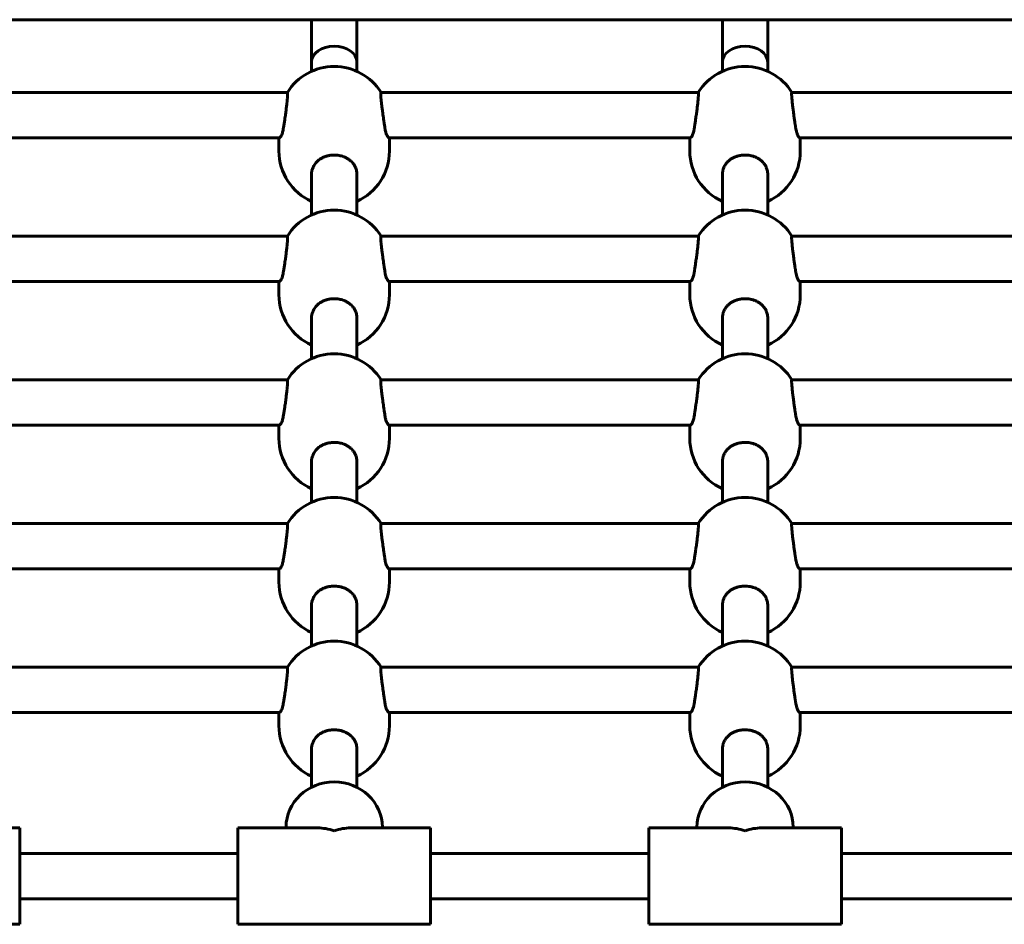
# Model space of a CAD drawing. Units: millimetres. Extents: x -9751 to -652, y -18029 to -5794.
# Drawn here: x -4732 to -4384, y -10914 to -10594 of the extents above; entities that cross this region are included whole.
import ezdxf

# ---------------------------------------------------------------- set-up
doc = ezdxf.new("R2010")
doc.units = ezdxf.units.MM
doc.linetypes.add('K5LT_BASIC', pattern=[0])
doc.layers.add('Системный слой', color=7, linetype='Continuous')

msp = doc.modelspace()

# ---------------------------------------------------------------- linework, layer by layer
at = {"layer": 'Системный слой', "linetype": 'K5LT_BASIC', "lineweight": 60}
for p, q in [((-4105.86, -10594.47), (-6005.86, -10594.47)), ((-4628.86, -10594.47), (-4628.86, -10609.47)), ((-4612.86, -10594.47), (-4612.86, -10609.47)), ((-4483.86, -10594.47), (-4483.86, -10609.47)), ((-4467.86, -10594.47), (-4467.86, -10609.47)), ((-4628.86, -10609.47), (-4628.86, -10612.69)), ((-4612.86, -10609.47), (-4612.86, -10612.69)), ((-4483.86, -10609.47), (-4483.86, -10612.69)), ((-4467.86, -10609.47), (-4467.86, -10612.69)), ((-4749.36, -10620.12), (-4637.36, -10620.12)), ((-4604.36, -10620.12), (-4492.36, -10620.12)), ((-4459.36, -10620.12), (-4347.36, -10620.12)), ((-4746.55, -10636.12), (-4640.17, -10636.12)), ((-4640.36, -10640.83), (-4640.36, -10636.12)), ((-4601.55, -10636.12), (-4495.17, -10636.12)), ((-4601.36, -10640.83), (-4601.36, -10636.12)), ((-4495.36, -10640.83), (-4495.36, -10636.12)), ((-4456.55, -10636.12), (-4350.17, -10636.12)), ((-4456.36, -10640.83), (-4456.36, -10636.12)), ((-4628.86, -10649.13), (-4628.86, -10663.4)), ((-4612.86, -10649.13), (-4612.86, -10663.4)), ((-4612.86, -10649.13), (-4612.86, -10649.13)), ((-4483.86, -10649.13), (-4483.86, -10663.4)), ((-4467.86, -10649.13), (-4467.86, -10649.13)), ((-4467.86, -10649.13), (-4467.86, -10663.4)), ((-4749.36, -10670.83), (-4637.36, -10670.83)), ((-4604.36, -10670.83), (-4492.36, -10670.83)), ((-4459.36, -10670.83), (-4347.36, -10670.83)), ((-4746.55, -10686.83), (-4640.17, -10686.83)), ((-4640.36, -10691.54), (-4640.36, -10686.83)), ((-4601.55, -10686.83), (-4495.17, -10686.83)), ((-4601.36, -10691.54), (-4601.36, -10686.83)), ((-4495.36, -10691.54), (-4495.36, -10686.83)), ((-4456.55, -10686.83), (-4350.17, -10686.83)), ((-4456.36, -10691.54), (-4456.36, -10686.83)), ((-4628.86, -10699.84), (-4628.86, -10714.11)), ((-4612.86, -10699.84), (-4612.86, -10714.11)), ((-4612.86, -10699.84), (-4612.86, -10699.84)), ((-4483.86, -10699.84), (-4483.86, -10714.11)), ((-4467.86, -10699.84), (-4467.86, -10699.84)), ((-4467.86, -10699.84), (-4467.86, -10714.11)), ((-4749.36, -10721.54), (-4637.36, -10721.54)), ((-4604.36, -10721.54), (-4492.36, -10721.54)), ((-4459.36, -10721.54), (-4347.36, -10721.54)), ((-4746.55, -10737.54), (-4640.17, -10737.54)), ((-4640.36, -10742.24), (-4640.36, -10737.54)), ((-4601.55, -10737.54), (-4495.17, -10737.54)), ((-4601.36, -10742.24), (-4601.36, -10737.54)), ((-4495.36, -10742.24), (-4495.36, -10737.54)), ((-4456.55, -10737.54), (-4350.17, -10737.54)), ((-4456.36, -10742.24), (-4456.36, -10737.54)), ((-4628.86, -10750.55), (-4628.86, -10764.82)), ((-4612.86, -10750.55), (-4612.86, -10764.82)), ((-4612.86, -10750.55), (-4612.86, -10750.55)), ((-4483.86, -10750.55), (-4483.86, -10764.82)), ((-4467.86, -10750.55), (-4467.86, -10750.55)), ((-4467.86, -10750.55), (-4467.86, -10764.82)), ((-4749.36, -10772.25), (-4637.36, -10772.25)), ((-4604.36, -10772.25), (-4492.36, -10772.25)), ((-4459.36, -10772.25), (-4347.36, -10772.25)), ((-4746.55, -10788.25), (-4640.17, -10788.25)), ((-4640.36, -10792.95), (-4640.36, -10788.25)), ((-4601.55, -10788.25), (-4495.17, -10788.25)), ((-4601.36, -10792.95), (-4601.36, -10788.25)), ((-4495.36, -10792.95), (-4495.36, -10788.25)), ((-4456.55, -10788.25), (-4350.17, -10788.25)), ((-4456.36, -10792.95), (-4456.36, -10788.25)), ((-4628.86, -10801.26), (-4628.86, -10815.53)), ((-4612.86, -10801.26), (-4612.86, -10801.26)), ((-4612.86, -10801.26), (-4612.86, -10815.53)), ((-4483.86, -10801.26), (-4483.86, -10815.53)), ((-4467.86, -10801.26), (-4467.86, -10801.26)), ((-4467.86, -10801.26), (-4467.86, -10815.53)), ((-4749.36, -10822.96), (-4637.36, -10822.96)), ((-4604.36, -10822.96), (-4492.36, -10822.96)), ((-4459.36, -10822.96), (-4347.36, -10822.96)), ((-4746.55, -10838.96), (-4640.17, -10838.96)), ((-4640.36, -10843.66), (-4640.36, -10838.96)), ((-4601.55, -10838.96), (-4495.17, -10838.96)), ((-4601.36, -10843.66), (-4601.36, -10838.96)), ((-4495.36, -10843.66), (-4495.36, -10838.96)), ((-4456.55, -10838.96), (-4350.17, -10838.96)), ((-4456.36, -10843.66), (-4456.36, -10838.96)), ((-4628.86, -10851.97), (-4628.86, -10865.37)), ((-4612.86, -10851.97), (-4612.86, -10865.37)), ((-4612.86, -10851.97), (-4612.86, -10851.97)), ((-4483.86, -10851.97), (-4483.86, -10865.37)), ((-4467.86, -10851.97), (-4467.86, -10851.97)), ((-4467.86, -10851.97), (-4467.86, -10865.37)), ((-4731.86, -10879.72), (-4760.11, -10879.72)), ((-4731.86, -10913.72), (-4731.86, -10879.72)), ((-4626.61, -10879.72), (-4654.86, -10879.72)), ((-4654.86, -10913.72), (-4654.86, -10879.72)), ((-4637.86, -10879.72), (-4637.86, -10879.48)), ((-4586.86, -10879.72), (-4615.11, -10879.72)), ((-4603.86, -10879.72), (-4603.86, -10879.48)), ((-4586.86, -10913.72), (-4586.86, -10879.72)), ((-4481.61, -10879.72), (-4509.86, -10879.72)), ((-4509.86, -10913.72), (-4509.86, -10879.72)), ((-4492.86, -10879.72), (-4492.86, -10879.48)), ((-4441.86, -10879.72), (-4470.11, -10879.72)), ((-4458.86, -10879.72), (-4458.86, -10879.48)), ((-4441.86, -10913.72), (-4441.86, -10879.72)), ((-4654.86, -10888.72), (-4731.86, -10888.72)), ((-4509.86, -10888.72), (-4586.86, -10888.72)), ((-4364.86, -10888.72), (-4441.86, -10888.72)), ((-4654.86, -10904.72), (-4731.86, -10904.72)), ((-4509.86, -10904.72), (-4586.86, -10904.72)), ((-4364.86, -10904.72), (-4441.86, -10904.72)), ((-4731.86, -10913.72), (-4799.86, -10913.72)), ((-4586.86, -10913.72), (-4654.86, -10913.72)), ((-4441.86, -10913.72), (-4509.86, -10913.72))]:
    msp.add_line(p, q, dxfattribs=at)
for centre, start, end in [((-4620.86, -10630.47), 32.0672, 147.9328), ((-4475.86, -10630.47), 32.0672, 147.9328), ((-4620.86, -10640.83), 180, 245.7791), ((-4620.86, -10640.83), 294.2209, 0), ((-4475.86, -10640.83), 180, 245.7791), ((-4475.86, -10640.83), 294.2209, 0), ((-4620.86, -10681.18), 32.0672, 147.9328), ((-4475.86, -10681.18), 32.0672, 147.9328), ((-4620.86, -10691.54), 180, 245.7791), ((-4620.86, -10691.54), 294.2209, 0), ((-4475.86, -10691.54), 180, 245.7791), ((-4475.86, -10691.54), 294.2209, 0), ((-4620.86, -10731.89), 32.0672, 147.9328), ((-4475.86, -10731.89), 32.0672, 147.9328), ((-4620.86, -10742.24), 180, 245.7791), ((-4620.86, -10742.24), 294.2209, 0), ((-4475.86, -10742.24), 180, 245.7791), ((-4475.86, -10742.24), 294.2209, 0), ((-4620.86, -10782.6), 32.0672, 147.9328), ((-4475.86, -10782.6), 32.0672, 147.9328), ((-4620.86, -10792.95), 180, 245.7791), ((-4620.86, -10792.95), 294.2209, 0), ((-4475.86, -10792.95), 180, 245.7791), ((-4475.86, -10792.95), 294.2209, 0), ((-4620.86, -10833.31), 32.0672, 147.9328), ((-4475.86, -10833.31), 32.0672, 147.9328), ((-4620.86, -10843.66), 180, 245.7791), ((-4620.86, -10843.66), 294.2209, 0), ((-4475.86, -10843.66), 180, 245.7791), ((-4475.86, -10843.66), 294.2209, 0)]:
    msp.add_arc(centre, 19.5, start, end, dxfattribs=at)
for centre, major_axis, ratio, start_param, end_param in [((-4620.86, -10609.47), (-8, 0), 0.703352, 3.141593, 6.283185), ((-4475.86, -10609.47), (-8, 0), 0.703352, 3.141593, 6.283185), ((-4620.86, -10879.48), (-17, 0), 0.941125, 4.712389, 6.283185), ((-4620.86, -10879.48), (-17, 0), 0.941125, 3.141593, 4.712389), ((-4475.86, -10879.48), (-17, 0), 0.941125, 4.712389, 6.283185), ((-4475.86, -10879.48), (-17, 0), 0.941125, 3.141593, 4.712389), ((-4620.86, -10896.72), (-13.91, 13.91), 0.703352, 5.325361, 5.670213), ((-4620.86, -10896.72), (13.91, 13.91), 0.703352, 0.612972, 0.957824), ((-4475.86, -10896.72), (-13.91, 13.91), 0.703352, 5.325361, 5.670213), ((-4475.86, -10896.72), (13.91, 13.91), 0.703352, 0.612972, 0.957824)]:
    msp.add_ellipse(centre, major_axis=major_axis, ratio=ratio, start_param=start_param, end_param=end_param, dxfattribs=at)
for points, knots in [([(-4638.82, -10633.04), (-4638.76, -10632.71), (-4638.64, -10631.93), (-4638.44, -10630.66), (-4638.22, -10629.11), (-4638.02, -10627.73), (-4637.87, -10626.54), (-4637.76, -10625.69), (-4637.66, -10624.88), (-4637.58, -10624.16), (-4637.51, -10623.48), (-4637.44, -10622.85), (-4637.39, -10622.26), (-4637.35, -10621.73), (-4637.32, -10621.33), (-4637.3, -10620.97), (-4637.29, -10620.68), (-4637.29, -10620.42), (-4637.31, -10620.22), (-4637.34, -10620.13), (-4637.36, -10620.12), (-4637.36, -10620.12)], [0, 0, 0, 0, 1.591301, 3.424814, 5.140061, 7.44861, 8.527162, 9.603126, 10.672445, 11.735117, 12.587867, 13.64149, 14.660911, 15.636824, 16.66455, 17.276788, 18.296739, 19.248368, 20.275707, 21.508815, 22, 22, 22, 22]), ([(-4604.36, -10620.12), (-4604.37, -10620.12), (-4604.4, -10620.16), (-4604.42, -10620.32), (-4604.43, -10620.57), (-4604.42, -10620.92), (-4604.4, -10621.34), (-4604.37, -10621.84), (-4604.32, -10622.45), (-4604.24, -10623.24), (-4604.13, -10624.23), (-4603.99, -10625.45), (-4603.79, -10627.05), (-4603.56, -10628.76), (-4603.33, -10630.35), (-4603.19, -10631.28), (-4603.05, -10632.18), (-4602.97, -10632.67), (-4602.9, -10633.04)], [0, 0, 0, 0, 1.032177, 1.901749, 2.936719, 3.856835, 4.76561, 5.674427, 6.575153, 7.694785, 9.033184, 10.359922, 11.942118, 14.310908, 15.77623, 17.109964, 17.493401, 19, 19, 19, 19]), ([(-4493.82, -10633.04), (-4493.76, -10632.71), (-4493.64, -10631.93), (-4493.44, -10630.66), (-4493.22, -10629.11), (-4493.02, -10627.73), (-4492.87, -10626.54), (-4492.76, -10625.69), (-4492.66, -10624.88), (-4492.58, -10624.16), (-4492.51, -10623.48), (-4492.44, -10622.85), (-4492.39, -10622.26), (-4492.35, -10621.73), (-4492.32, -10621.33), (-4492.3, -10620.97), (-4492.29, -10620.68), (-4492.29, -10620.42), (-4492.31, -10620.22), (-4492.34, -10620.13), (-4492.36, -10620.12), (-4492.36, -10620.12)], [0, 0, 0, 0, 1.591301, 3.424814, 5.140061, 7.44861, 8.527162, 9.603126, 10.672445, 11.735117, 12.587867, 13.64149, 14.660911, 15.636824, 16.66455, 17.276788, 18.296739, 19.248368, 20.275707, 21.508815, 22, 22, 22, 22]), ([(-4459.36, -10620.12), (-4459.37, -10620.12), (-4459.4, -10620.16), (-4459.42, -10620.32), (-4459.43, -10620.57), (-4459.42, -10620.92), (-4459.4, -10621.34), (-4459.37, -10621.84), (-4459.32, -10622.45), (-4459.24, -10623.24), (-4459.13, -10624.23), (-4458.99, -10625.45), (-4458.79, -10627.05), (-4458.56, -10628.76), (-4458.33, -10630.35), (-4458.19, -10631.28), (-4458.05, -10632.18), (-4457.97, -10632.67), (-4457.9, -10633.04)], [0, 0, 0, 0, 1.032177, 1.901749, 2.936719, 3.856835, 4.76561, 5.674427, 6.575153, 7.694785, 9.033184, 10.359922, 11.942118, 14.310908, 15.77623, 17.109964, 17.493401, 19, 19, 19, 19]), ([(-4640.17, -10636.12), (-4640.12, -10636.12), (-4640.02, -10636.07), (-4639.81, -10635.85), (-4639.55, -10635.45), (-4639.29, -10634.85), (-4639.06, -10634.17), (-4638.92, -10633.59), (-4638.84, -10633.18), (-4638.82, -10633.04)], [0, 0, 0, 0, 1.548178, 2.727934, 4.691038, 6.612579, 7.800808, 9.293136, 10, 10, 10, 10]), ([(-4602.9, -10633.04), (-4602.85, -10633.33), (-4602.76, -10633.79), (-4602.57, -10634.46), (-4602.34, -10635.08), (-4602.07, -10635.62), (-4601.84, -10635.95), (-4601.67, -10636.1), (-4601.58, -10636.12), (-4601.55, -10636.12)], [0, 0, 0, 0, 1.510705, 2.500603, 4.168254, 6.032765, 7.662047, 8.978948, 10, 10, 10, 10]), ([(-4495.17, -10636.12), (-4495.12, -10636.12), (-4495.02, -10636.07), (-4494.81, -10635.85), (-4494.55, -10635.45), (-4494.29, -10634.85), (-4494.06, -10634.17), (-4493.92, -10633.59), (-4493.84, -10633.18), (-4493.82, -10633.04)], [0, 0, 0, 0, 1.548178, 2.727934, 4.691038, 6.612579, 7.800808, 9.293136, 10, 10, 10, 10]), ([(-4457.9, -10633.04), (-4457.85, -10633.33), (-4457.76, -10633.79), (-4457.57, -10634.46), (-4457.34, -10635.08), (-4457.07, -10635.62), (-4456.84, -10635.95), (-4456.67, -10636.1), (-4456.58, -10636.12), (-4456.55, -10636.12)], [0, 0, 0, 0, 1.510705, 2.500603, 4.168254, 6.032765, 7.662047, 8.978948, 10, 10, 10, 10]), ([(-4620.86, -10642.24), (-4621.3, -10642.24), (-4621.87, -10642.28), (-4622.57, -10642.39), (-4623.05, -10642.48), (-4623.61, -10642.63), (-4624.15, -10642.81), (-4624.63, -10643), (-4625.22, -10643.28), (-4625.87, -10643.66), (-4626.65, -10644.25), (-4627.31, -10644.9), (-4627.97, -10645.81), (-4628.31, -10646.48), (-4628.46, -10646.9)], [0, 0, 0, 0, 1.951457, 2.509417, 3.159692, 4.149647, 5.1431, 5.773412, 6.539371, 8.200328, 9.387757, 11.27753, 12.795768, 15, 15, 15, 15]), ([(-4613.26, -10646.9), (-4613.38, -10646.57), (-4613.68, -10645.92), (-4614.23, -10645.13), (-4614.87, -10644.44), (-4615.59, -10643.83), (-4616.36, -10643.35), (-4617.04, -10643.02), (-4617.68, -10642.77), (-4618.34, -10642.56), (-4619.18, -10642.37), (-4620, -10642.27), (-4620.6, -10642.24), (-4620.86, -10642.24)], [0, 0, 0, 0, 1.624818, 3.284866, 4.514623, 5.956714, 7.596879, 8.599229, 9.271614, 10.575582, 11.543259, 12.906014, 14, 14, 14, 14]), ([(-4475.86, -10642.24), (-4476.3, -10642.24), (-4476.87, -10642.28), (-4477.57, -10642.39), (-4478.05, -10642.48), (-4478.61, -10642.63), (-4479.15, -10642.81), (-4479.63, -10643), (-4480.22, -10643.28), (-4480.87, -10643.66), (-4481.65, -10644.25), (-4482.31, -10644.9), (-4482.97, -10645.81), (-4483.31, -10646.48), (-4483.46, -10646.9)], [0, 0, 0, 0, 1.951457, 2.509417, 3.159692, 4.149647, 5.1431, 5.773412, 6.539371, 8.200328, 9.387757, 11.27753, 12.795768, 15, 15, 15, 15]), ([(-4468.26, -10646.9), (-4468.38, -10646.57), (-4468.68, -10645.92), (-4469.23, -10645.13), (-4469.87, -10644.44), (-4470.59, -10643.83), (-4471.36, -10643.35), (-4472.04, -10643.02), (-4472.68, -10642.77), (-4473.34, -10642.56), (-4474.18, -10642.37), (-4475, -10642.27), (-4475.6, -10642.24), (-4475.86, -10642.24)], [0, 0, 0, 0, 1.624818, 3.284866, 4.514623, 5.956714, 7.596879, 8.599229, 9.271614, 10.575582, 11.543259, 12.906014, 14, 14, 14, 14]), ([(-4628.46, -10646.9), (-4628.59, -10647.25), (-4628.76, -10647.85), (-4628.85, -10648.61), (-4628.86, -10649), (-4628.86, -10649.13)], [0, 0, 0, 0, 2.916518, 4.927612, 6, 6, 6, 6]), ([(-4612.86, -10649.13), (-4612.86, -10648.86), (-4612.89, -10648.34), (-4613.03, -10647.6), (-4613.18, -10647.12), (-4613.26, -10646.9)], [0, 0, 0, 0, 2.123391, 4.123498, 6, 6, 6, 6]), ([(-4483.46, -10646.9), (-4483.59, -10647.25), (-4483.76, -10647.85), (-4483.85, -10648.61), (-4483.86, -10649), (-4483.86, -10649.13)], [0, 0, 0, 0, 2.916518, 4.927612, 6, 6, 6, 6]), ([(-4467.86, -10649.13), (-4467.86, -10648.86), (-4467.89, -10648.34), (-4468.03, -10647.6), (-4468.18, -10647.12), (-4468.26, -10646.9)], [0, 0, 0, 0, 2.123391, 4.123498, 6, 6, 6, 6]), ([(-4638.82, -10683.75), (-4638.76, -10683.41), (-4638.64, -10682.64), (-4638.44, -10681.36), (-4638.22, -10679.82), (-4638.02, -10678.44), (-4637.87, -10677.24), (-4637.76, -10676.4), (-4637.66, -10675.59), (-4637.58, -10674.87), (-4637.51, -10674.19), (-4637.44, -10673.56), (-4637.39, -10672.97), (-4637.35, -10672.44), (-4637.32, -10672.04), (-4637.3, -10671.68), (-4637.29, -10671.39), (-4637.29, -10671.12), (-4637.31, -10670.93), (-4637.34, -10670.84), (-4637.36, -10670.83), (-4637.36, -10670.83)], [0, 0, 0, 0, 1.591301, 3.424814, 5.140061, 7.44861, 8.527162, 9.603126, 10.672445, 11.735117, 12.587867, 13.64149, 14.660911, 15.636824, 16.66455, 17.276788, 18.296739, 19.248368, 20.275707, 21.508815, 22, 22, 22, 22]), ([(-4604.36, -10670.83), (-4604.37, -10670.83), (-4604.4, -10670.87), (-4604.42, -10671.03), (-4604.43, -10671.28), (-4604.42, -10671.63), (-4604.4, -10672.05), (-4604.37, -10672.55), (-4604.32, -10673.16), (-4604.24, -10673.95), (-4604.13, -10674.94), (-4603.99, -10676.16), (-4603.79, -10677.76), (-4603.56, -10679.47), (-4603.33, -10681.05), (-4603.19, -10681.98), (-4603.05, -10682.88), (-4602.97, -10683.38), (-4602.9, -10683.75)], [0, 0, 0, 0, 1.032177, 1.901749, 2.936719, 3.856835, 4.76561, 5.674427, 6.575153, 7.694785, 9.033184, 10.359922, 11.942118, 14.310908, 15.77623, 17.109964, 17.493401, 19, 19, 19, 19]), ([(-4493.82, -10683.75), (-4493.76, -10683.41), (-4493.64, -10682.64), (-4493.44, -10681.36), (-4493.22, -10679.82), (-4493.02, -10678.44), (-4492.87, -10677.24), (-4492.76, -10676.4), (-4492.66, -10675.59), (-4492.58, -10674.87), (-4492.51, -10674.19), (-4492.44, -10673.56), (-4492.39, -10672.97), (-4492.35, -10672.44), (-4492.32, -10672.04), (-4492.3, -10671.68), (-4492.29, -10671.39), (-4492.29, -10671.12), (-4492.31, -10670.93), (-4492.34, -10670.84), (-4492.36, -10670.83), (-4492.36, -10670.83)], [0, 0, 0, 0, 1.591301, 3.424814, 5.140061, 7.44861, 8.527162, 9.603126, 10.672445, 11.735117, 12.587867, 13.64149, 14.660911, 15.636824, 16.66455, 17.276788, 18.296739, 19.248368, 20.275707, 21.508815, 22, 22, 22, 22]), ([(-4459.36, -10670.83), (-4459.37, -10670.83), (-4459.4, -10670.87), (-4459.42, -10671.03), (-4459.43, -10671.28), (-4459.42, -10671.63), (-4459.4, -10672.05), (-4459.37, -10672.55), (-4459.32, -10673.16), (-4459.24, -10673.95), (-4459.13, -10674.94), (-4458.99, -10676.16), (-4458.79, -10677.76), (-4458.56, -10679.47), (-4458.33, -10681.05), (-4458.19, -10681.98), (-4458.05, -10682.88), (-4457.97, -10683.38), (-4457.9, -10683.75)], [0, 0, 0, 0, 1.032177, 1.901749, 2.936719, 3.856835, 4.76561, 5.674427, 6.575153, 7.694785, 9.033184, 10.359922, 11.942118, 14.310908, 15.77623, 17.109964, 17.493401, 19, 19, 19, 19]), ([(-4640.17, -10686.83), (-4640.12, -10686.83), (-4640.02, -10686.78), (-4639.81, -10686.56), (-4639.55, -10686.16), (-4639.29, -10685.55), (-4639.06, -10684.88), (-4638.92, -10684.3), (-4638.84, -10683.89), (-4638.82, -10683.75)], [0, 0, 0, 0, 1.548178, 2.727934, 4.691038, 6.612579, 7.800808, 9.293136, 10, 10, 10, 10]), ([(-4602.9, -10683.75), (-4602.85, -10684.04), (-4602.76, -10684.5), (-4602.57, -10685.17), (-4602.34, -10685.79), (-4602.07, -10686.33), (-4601.84, -10686.66), (-4601.67, -10686.8), (-4601.58, -10686.83), (-4601.55, -10686.83)], [0, 0, 0, 0, 1.510705, 2.500603, 4.168254, 6.032765, 7.662047, 8.978948, 10, 10, 10, 10]), ([(-4495.17, -10686.83), (-4495.12, -10686.83), (-4495.02, -10686.78), (-4494.81, -10686.56), (-4494.55, -10686.16), (-4494.29, -10685.55), (-4494.06, -10684.88), (-4493.92, -10684.3), (-4493.84, -10683.89), (-4493.82, -10683.75)], [0, 0, 0, 0, 1.548178, 2.727934, 4.691038, 6.612579, 7.800808, 9.293136, 10, 10, 10, 10]), ([(-4457.9, -10683.75), (-4457.85, -10684.04), (-4457.76, -10684.5), (-4457.57, -10685.17), (-4457.34, -10685.79), (-4457.07, -10686.33), (-4456.84, -10686.66), (-4456.67, -10686.8), (-4456.58, -10686.83), (-4456.55, -10686.83)], [0, 0, 0, 0, 1.510705, 2.500603, 4.168254, 6.032765, 7.662047, 8.978948, 10, 10, 10, 10]), ([(-4620.86, -10692.95), (-4621.3, -10692.95), (-4621.87, -10692.99), (-4622.57, -10693.1), (-4623.05, -10693.19), (-4623.61, -10693.34), (-4624.15, -10693.52), (-4624.63, -10693.71), (-4625.22, -10693.99), (-4625.87, -10694.37), (-4626.65, -10694.96), (-4627.31, -10695.61), (-4627.97, -10696.52), (-4628.31, -10697.19), (-4628.46, -10697.61)], [0, 0, 0, 0, 1.951457, 2.509417, 3.159692, 4.149647, 5.1431, 5.773412, 6.539371, 8.200328, 9.387757, 11.27753, 12.795768, 15, 15, 15, 15]), ([(-4613.26, -10697.61), (-4613.38, -10697.28), (-4613.68, -10696.63), (-4614.23, -10695.84), (-4614.87, -10695.15), (-4615.59, -10694.54), (-4616.36, -10694.06), (-4617.04, -10693.73), (-4617.68, -10693.47), (-4618.34, -10693.27), (-4619.18, -10693.08), (-4620, -10692.98), (-4620.6, -10692.95), (-4620.86, -10692.95)], [0, 0, 0, 0, 1.624818, 3.284866, 4.514623, 5.956714, 7.596879, 8.599229, 9.271614, 10.575582, 11.543259, 12.906014, 14, 14, 14, 14]), ([(-4475.86, -10692.95), (-4476.3, -10692.95), (-4476.87, -10692.99), (-4477.57, -10693.1), (-4478.05, -10693.19), (-4478.61, -10693.34), (-4479.15, -10693.52), (-4479.63, -10693.71), (-4480.22, -10693.99), (-4480.87, -10694.37), (-4481.65, -10694.96), (-4482.31, -10695.61), (-4482.97, -10696.52), (-4483.31, -10697.19), (-4483.46, -10697.61)], [0, 0, 0, 0, 1.951457, 2.509417, 3.159692, 4.149647, 5.1431, 5.773412, 6.539371, 8.200328, 9.387757, 11.27753, 12.795768, 15, 15, 15, 15]), ([(-4468.26, -10697.61), (-4468.38, -10697.28), (-4468.68, -10696.63), (-4469.23, -10695.84), (-4469.87, -10695.15), (-4470.59, -10694.54), (-4471.36, -10694.06), (-4472.04, -10693.73), (-4472.68, -10693.47), (-4473.34, -10693.27), (-4474.18, -10693.08), (-4475, -10692.98), (-4475.6, -10692.95), (-4475.86, -10692.95)], [0, 0, 0, 0, 1.624818, 3.284866, 4.514623, 5.956714, 7.596879, 8.599229, 9.271614, 10.575582, 11.543259, 12.906014, 14, 14, 14, 14]), ([(-4628.46, -10697.61), (-4628.59, -10697.96), (-4628.76, -10698.56), (-4628.85, -10699.32), (-4628.86, -10699.71), (-4628.86, -10699.84)], [0, 0, 0, 0, 2.916518, 4.927612, 6, 6, 6, 6]), ([(-4612.86, -10699.84), (-4612.86, -10699.57), (-4612.89, -10699.05), (-4613.03, -10698.3), (-4613.18, -10697.83), (-4613.26, -10697.61)], [0, 0, 0, 0, 2.123391, 4.123498, 6, 6, 6, 6]), ([(-4483.46, -10697.61), (-4483.59, -10697.96), (-4483.76, -10698.56), (-4483.85, -10699.32), (-4483.86, -10699.71), (-4483.86, -10699.84)], [0, 0, 0, 0, 2.916518, 4.927612, 6, 6, 6, 6]), ([(-4467.86, -10699.84), (-4467.86, -10699.57), (-4467.89, -10699.05), (-4468.03, -10698.3), (-4468.18, -10697.83), (-4468.26, -10697.61)], [0, 0, 0, 0, 2.123391, 4.123498, 6, 6, 6, 6]), ([(-4638.82, -10734.46), (-4638.76, -10734.12), (-4638.64, -10733.35), (-4638.44, -10732.07), (-4638.22, -10730.53), (-4638.02, -10729.15), (-4637.87, -10727.95), (-4637.76, -10727.11), (-4637.66, -10726.3), (-4637.58, -10725.58), (-4637.51, -10724.9), (-4637.44, -10724.27), (-4637.39, -10723.68), (-4637.35, -10723.15), (-4637.32, -10722.75), (-4637.3, -10722.39), (-4637.29, -10722.1), (-4637.29, -10721.83), (-4637.31, -10721.64), (-4637.34, -10721.55), (-4637.36, -10721.54), (-4637.36, -10721.54)], [0, 0, 0, 0, 1.591301, 3.424814, 5.140061, 7.44861, 8.527162, 9.603126, 10.672445, 11.735117, 12.587867, 13.64149, 14.660911, 15.636824, 16.66455, 17.276788, 18.296739, 19.248368, 20.275707, 21.508815, 22, 22, 22, 22]), ([(-4604.36, -10721.54), (-4604.37, -10721.54), (-4604.4, -10721.58), (-4604.42, -10721.74), (-4604.43, -10721.99), (-4604.42, -10722.34), (-4604.4, -10722.76), (-4604.37, -10723.26), (-4604.32, -10723.87), (-4604.24, -10724.66), (-4604.13, -10725.65), (-4603.99, -10726.87), (-4603.79, -10728.47), (-4603.56, -10730.18), (-4603.33, -10731.76), (-4603.19, -10732.69), (-4603.05, -10733.59), (-4602.97, -10734.09), (-4602.9, -10734.46)], [0, 0, 0, 0, 1.032177, 1.901749, 2.936719, 3.856835, 4.76561, 5.674427, 6.575153, 7.694785, 9.033184, 10.359922, 11.942118, 14.310908, 15.77623, 17.109964, 17.493401, 19, 19, 19, 19]), ([(-4493.82, -10734.46), (-4493.76, -10734.12), (-4493.64, -10733.35), (-4493.44, -10732.07), (-4493.22, -10730.53), (-4493.02, -10729.15), (-4492.87, -10727.95), (-4492.76, -10727.11), (-4492.66, -10726.3), (-4492.58, -10725.58), (-4492.51, -10724.9), (-4492.44, -10724.27), (-4492.39, -10723.68), (-4492.35, -10723.15), (-4492.32, -10722.75), (-4492.3, -10722.39), (-4492.29, -10722.1), (-4492.29, -10721.83), (-4492.31, -10721.64), (-4492.34, -10721.55), (-4492.36, -10721.54), (-4492.36, -10721.54)], [0, 0, 0, 0, 1.591301, 3.424814, 5.140061, 7.44861, 8.527162, 9.603126, 10.672445, 11.735117, 12.587867, 13.64149, 14.660911, 15.636824, 16.66455, 17.276788, 18.296739, 19.248368, 20.275707, 21.508815, 22, 22, 22, 22]), ([(-4459.36, -10721.54), (-4459.37, -10721.54), (-4459.4, -10721.58), (-4459.42, -10721.74), (-4459.43, -10721.99), (-4459.42, -10722.34), (-4459.4, -10722.76), (-4459.37, -10723.26), (-4459.32, -10723.87), (-4459.24, -10724.66), (-4459.13, -10725.65), (-4458.99, -10726.87), (-4458.79, -10728.47), (-4458.56, -10730.18), (-4458.33, -10731.76), (-4458.19, -10732.69), (-4458.05, -10733.59), (-4457.97, -10734.09), (-4457.9, -10734.46)], [0, 0, 0, 0, 1.032177, 1.901749, 2.936719, 3.856835, 4.76561, 5.674427, 6.575153, 7.694785, 9.033184, 10.359922, 11.942118, 14.310908, 15.77623, 17.109964, 17.493401, 19, 19, 19, 19]), ([(-4640.17, -10737.54), (-4640.12, -10737.54), (-4640.02, -10737.49), (-4639.81, -10737.27), (-4639.55, -10736.87), (-4639.29, -10736.26), (-4639.06, -10735.59), (-4638.92, -10735.01), (-4638.84, -10734.6), (-4638.82, -10734.46)], [0, 0, 0, 0, 1.548178, 2.727934, 4.691038, 6.612579, 7.800808, 9.293136, 10, 10, 10, 10]), ([(-4602.9, -10734.46), (-4602.85, -10734.75), (-4602.76, -10735.21), (-4602.57, -10735.88), (-4602.34, -10736.5), (-4602.07, -10737.04), (-4601.84, -10737.37), (-4601.67, -10737.51), (-4601.58, -10737.54), (-4601.55, -10737.54)], [0, 0, 0, 0, 1.510705, 2.500603, 4.168254, 6.032765, 7.662047, 8.978948, 10, 10, 10, 10]), ([(-4495.17, -10737.54), (-4495.12, -10737.54), (-4495.02, -10737.49), (-4494.81, -10737.27), (-4494.55, -10736.87), (-4494.29, -10736.26), (-4494.06, -10735.59), (-4493.92, -10735.01), (-4493.84, -10734.6), (-4493.82, -10734.46)], [0, 0, 0, 0, 1.548178, 2.727934, 4.691038, 6.612579, 7.800808, 9.293136, 10, 10, 10, 10]), ([(-4457.9, -10734.46), (-4457.85, -10734.75), (-4457.76, -10735.21), (-4457.57, -10735.88), (-4457.34, -10736.5), (-4457.07, -10737.04), (-4456.84, -10737.37), (-4456.67, -10737.51), (-4456.58, -10737.54), (-4456.55, -10737.54)], [0, 0, 0, 0, 1.510705, 2.500603, 4.168254, 6.032765, 7.662047, 8.978948, 10, 10, 10, 10]), ([(-4620.86, -10743.66), (-4621.3, -10743.66), (-4621.87, -10743.7), (-4622.57, -10743.81), (-4623.05, -10743.9), (-4623.61, -10744.05), (-4624.15, -10744.23), (-4624.63, -10744.42), (-4625.22, -10744.69), (-4625.87, -10745.08), (-4626.65, -10745.66), (-4627.31, -10746.32), (-4627.97, -10747.22), (-4628.31, -10747.9), (-4628.46, -10748.32)], [0, 0, 0, 0, 1.951457, 2.509417, 3.159692, 4.149647, 5.1431, 5.773412, 6.539371, 8.200328, 9.387757, 11.27753, 12.795768, 15, 15, 15, 15]), ([(-4613.26, -10748.32), (-4613.38, -10747.98), (-4613.68, -10747.34), (-4614.23, -10746.54), (-4614.87, -10745.86), (-4615.59, -10745.25), (-4616.36, -10744.77), (-4617.04, -10744.44), (-4617.68, -10744.18), (-4618.34, -10743.98), (-4619.18, -10743.79), (-4620, -10743.68), (-4620.6, -10743.66), (-4620.86, -10743.66)], [0, 0, 0, 0, 1.624818, 3.284866, 4.514623, 5.956714, 7.596879, 8.599229, 9.271614, 10.575582, 11.543259, 12.906014, 14, 14, 14, 14]), ([(-4475.86, -10743.66), (-4476.3, -10743.66), (-4476.87, -10743.7), (-4477.57, -10743.81), (-4478.05, -10743.9), (-4478.61, -10744.05), (-4479.15, -10744.23), (-4479.63, -10744.42), (-4480.22, -10744.69), (-4480.87, -10745.08), (-4481.65, -10745.66), (-4482.31, -10746.32), (-4482.97, -10747.22), (-4483.31, -10747.9), (-4483.46, -10748.32)], [0, 0, 0, 0, 1.951457, 2.509417, 3.159692, 4.149647, 5.1431, 5.773412, 6.539371, 8.200328, 9.387757, 11.27753, 12.795768, 15, 15, 15, 15]), ([(-4468.26, -10748.32), (-4468.38, -10747.98), (-4468.68, -10747.34), (-4469.23, -10746.54), (-4469.87, -10745.86), (-4470.59, -10745.25), (-4471.36, -10744.77), (-4472.04, -10744.44), (-4472.68, -10744.18), (-4473.34, -10743.98), (-4474.18, -10743.79), (-4475, -10743.68), (-4475.6, -10743.66), (-4475.86, -10743.66)], [0, 0, 0, 0, 1.624818, 3.284866, 4.514623, 5.956714, 7.596879, 8.599229, 9.271614, 10.575582, 11.543259, 12.906014, 14, 14, 14, 14]), ([(-4628.46, -10748.32), (-4628.59, -10748.67), (-4628.76, -10749.27), (-4628.85, -10750.03), (-4628.86, -10750.41), (-4628.86, -10750.55)], [0, 0, 0, 0, 2.916518, 4.927612, 6, 6, 6, 6]), ([(-4612.86, -10750.55), (-4612.86, -10750.28), (-4612.89, -10749.76), (-4613.03, -10749.01), (-4613.18, -10748.54), (-4613.26, -10748.32)], [0, 0, 0, 0, 2.123391, 4.123498, 6, 6, 6, 6]), ([(-4483.46, -10748.32), (-4483.59, -10748.67), (-4483.76, -10749.27), (-4483.85, -10750.03), (-4483.86, -10750.41), (-4483.86, -10750.55)], [0, 0, 0, 0, 2.916518, 4.927612, 6, 6, 6, 6]), ([(-4467.86, -10750.55), (-4467.86, -10750.28), (-4467.89, -10749.76), (-4468.03, -10749.01), (-4468.18, -10748.54), (-4468.26, -10748.32)], [0, 0, 0, 0, 2.123391, 4.123498, 6, 6, 6, 6]), ([(-4638.82, -10785.17), (-4638.76, -10784.83), (-4638.64, -10784.06), (-4638.44, -10782.78), (-4638.22, -10781.24), (-4638.02, -10779.86), (-4637.87, -10778.66), (-4637.76, -10777.82), (-4637.66, -10777.01), (-4637.58, -10776.28), (-4637.51, -10775.6), (-4637.44, -10774.98), (-4637.39, -10774.38), (-4637.35, -10773.86), (-4637.32, -10773.46), (-4637.3, -10773.1), (-4637.29, -10772.81), (-4637.29, -10772.54), (-4637.31, -10772.34), (-4637.34, -10772.26), (-4637.36, -10772.25), (-4637.36, -10772.25)], [0, 0, 0, 0, 1.591301, 3.424814, 5.140061, 7.44861, 8.527162, 9.603126, 10.672445, 11.735117, 12.587867, 13.64149, 14.660911, 15.636824, 16.66455, 17.276788, 18.296739, 19.248368, 20.275707, 21.508815, 22, 22, 22, 22]), ([(-4604.36, -10772.25), (-4604.37, -10772.25), (-4604.4, -10772.28), (-4604.42, -10772.44), (-4604.43, -10772.7), (-4604.42, -10773.05), (-4604.4, -10773.47), (-4604.37, -10773.96), (-4604.32, -10774.58), (-4604.24, -10775.37), (-4604.13, -10776.36), (-4603.99, -10777.57), (-4603.79, -10779.18), (-4603.56, -10780.89), (-4603.33, -10782.47), (-4603.19, -10783.4), (-4603.05, -10784.3), (-4602.97, -10784.8), (-4602.9, -10785.17)], [0, 0, 0, 0, 1.032177, 1.901749, 2.936719, 3.856835, 4.76561, 5.674427, 6.575153, 7.694785, 9.033184, 10.359922, 11.942118, 14.310908, 15.77623, 17.109964, 17.493401, 19, 19, 19, 19]), ([(-4493.82, -10785.17), (-4493.76, -10784.83), (-4493.64, -10784.06), (-4493.44, -10782.78), (-4493.22, -10781.24), (-4493.02, -10779.86), (-4492.87, -10778.66), (-4492.76, -10777.82), (-4492.66, -10777.01), (-4492.58, -10776.28), (-4492.51, -10775.6), (-4492.44, -10774.98), (-4492.39, -10774.38), (-4492.35, -10773.86), (-4492.32, -10773.46), (-4492.3, -10773.1), (-4492.29, -10772.81), (-4492.29, -10772.54), (-4492.31, -10772.34), (-4492.34, -10772.26), (-4492.36, -10772.25), (-4492.36, -10772.25)], [0, 0, 0, 0, 1.591301, 3.424814, 5.140061, 7.44861, 8.527162, 9.603126, 10.672445, 11.735117, 12.587867, 13.64149, 14.660911, 15.636824, 16.66455, 17.276788, 18.296739, 19.248368, 20.275707, 21.508815, 22, 22, 22, 22]), ([(-4459.36, -10772.25), (-4459.37, -10772.25), (-4459.4, -10772.28), (-4459.42, -10772.44), (-4459.43, -10772.7), (-4459.42, -10773.05), (-4459.4, -10773.47), (-4459.37, -10773.96), (-4459.32, -10774.58), (-4459.24, -10775.37), (-4459.13, -10776.36), (-4458.99, -10777.57), (-4458.79, -10779.18), (-4458.56, -10780.89), (-4458.33, -10782.47), (-4458.19, -10783.4), (-4458.05, -10784.3), (-4457.97, -10784.8), (-4457.9, -10785.17)], [0, 0, 0, 0, 1.032177, 1.901749, 2.936719, 3.856835, 4.76561, 5.674427, 6.575153, 7.694785, 9.033184, 10.359922, 11.942118, 14.310908, 15.77623, 17.109964, 17.493401, 19, 19, 19, 19]), ([(-4640.17, -10788.25), (-4640.12, -10788.25), (-4640.02, -10788.2), (-4639.81, -10787.98), (-4639.55, -10787.57), (-4639.29, -10786.97), (-4639.06, -10786.29), (-4638.92, -10785.72), (-4638.84, -10785.31), (-4638.82, -10785.17)], [0, 0, 0, 0, 1.548178, 2.727934, 4.691038, 6.612579, 7.800808, 9.293136, 10, 10, 10, 10]), ([(-4602.9, -10785.17), (-4602.85, -10785.46), (-4602.76, -10785.91), (-4602.57, -10786.58), (-4602.34, -10787.21), (-4602.07, -10787.74), (-4601.84, -10788.07), (-4601.67, -10788.22), (-4601.58, -10788.25), (-4601.55, -10788.25)], [0, 0, 0, 0, 1.510705, 2.500603, 4.168254, 6.032765, 7.662047, 8.978948, 10, 10, 10, 10]), ([(-4495.17, -10788.25), (-4495.12, -10788.25), (-4495.02, -10788.2), (-4494.81, -10787.98), (-4494.55, -10787.57), (-4494.29, -10786.97), (-4494.06, -10786.29), (-4493.92, -10785.72), (-4493.84, -10785.31), (-4493.82, -10785.17)], [0, 0, 0, 0, 1.548178, 2.727934, 4.691038, 6.612579, 7.800808, 9.293136, 10, 10, 10, 10]), ([(-4457.9, -10785.17), (-4457.85, -10785.46), (-4457.76, -10785.91), (-4457.57, -10786.58), (-4457.34, -10787.21), (-4457.07, -10787.74), (-4456.84, -10788.07), (-4456.67, -10788.22), (-4456.58, -10788.25), (-4456.55, -10788.25)], [0, 0, 0, 0, 1.510705, 2.500603, 4.168254, 6.032765, 7.662047, 8.978948, 10, 10, 10, 10]), ([(-4620.86, -10794.37), (-4621.3, -10794.37), (-4621.87, -10794.41), (-4622.57, -10794.51), (-4623.05, -10794.61), (-4623.61, -10794.75), (-4624.15, -10794.93), (-4624.63, -10795.13), (-4625.22, -10795.4), (-4625.87, -10795.79), (-4626.65, -10796.37), (-4627.31, -10797.03), (-4627.97, -10797.93), (-4628.31, -10798.6), (-4628.46, -10799.02)], [0, 0, 0, 0, 1.951457, 2.509417, 3.159692, 4.149647, 5.1431, 5.773412, 6.539371, 8.200328, 9.387757, 11.27753, 12.795768, 15, 15, 15, 15]), ([(-4613.26, -10799.02), (-4613.38, -10798.69), (-4613.68, -10798.05), (-4614.23, -10797.25), (-4614.87, -10796.57), (-4615.59, -10795.96), (-4616.36, -10795.48), (-4617.04, -10795.15), (-4617.68, -10794.89), (-4618.34, -10794.69), (-4619.18, -10794.5), (-4620, -10794.39), (-4620.6, -10794.37), (-4620.86, -10794.37)], [0, 0, 0, 0, 1.624818, 3.284866, 4.514623, 5.956714, 7.596879, 8.599229, 9.271614, 10.575582, 11.543259, 12.906014, 14, 14, 14, 14]), ([(-4475.86, -10794.37), (-4476.3, -10794.37), (-4476.87, -10794.41), (-4477.57, -10794.51), (-4478.05, -10794.61), (-4478.61, -10794.75), (-4479.15, -10794.93), (-4479.63, -10795.13), (-4480.22, -10795.4), (-4480.87, -10795.79), (-4481.65, -10796.37), (-4482.31, -10797.03), (-4482.97, -10797.93), (-4483.31, -10798.6), (-4483.46, -10799.02)], [0, 0, 0, 0, 1.951457, 2.509417, 3.159692, 4.149647, 5.1431, 5.773412, 6.539371, 8.200328, 9.387757, 11.27753, 12.795768, 15, 15, 15, 15]), ([(-4468.26, -10799.02), (-4468.38, -10798.69), (-4468.68, -10798.05), (-4469.23, -10797.25), (-4469.87, -10796.57), (-4470.59, -10795.96), (-4471.36, -10795.48), (-4472.04, -10795.15), (-4472.68, -10794.89), (-4473.34, -10794.69), (-4474.18, -10794.5), (-4475, -10794.39), (-4475.6, -10794.37), (-4475.86, -10794.37)], [0, 0, 0, 0, 1.624818, 3.284866, 4.514623, 5.956714, 7.596879, 8.599229, 9.271614, 10.575582, 11.543259, 12.906014, 14, 14, 14, 14]), ([(-4628.46, -10799.02), (-4628.59, -10799.37), (-4628.76, -10799.98), (-4628.85, -10800.73), (-4628.86, -10801.12), (-4628.86, -10801.26)], [0, 0, 0, 0, 2.916518, 4.927612, 6, 6, 6, 6]), ([(-4612.86, -10801.26), (-4612.86, -10800.99), (-4612.89, -10800.47), (-4613.03, -10799.72), (-4613.18, -10799.25), (-4613.26, -10799.02)], [0, 0, 0, 0, 2.123391, 4.123498, 6, 6, 6, 6]), ([(-4483.46, -10799.02), (-4483.59, -10799.37), (-4483.76, -10799.98), (-4483.85, -10800.73), (-4483.86, -10801.12), (-4483.86, -10801.26)], [0, 0, 0, 0, 2.916518, 4.927612, 6, 6, 6, 6]), ([(-4467.86, -10801.26), (-4467.86, -10800.99), (-4467.89, -10800.47), (-4468.03, -10799.72), (-4468.18, -10799.25), (-4468.26, -10799.02)], [0, 0, 0, 0, 2.123391, 4.123498, 6, 6, 6, 6]), ([(-4638.82, -10835.88), (-4638.76, -10835.54), (-4638.64, -10834.77), (-4638.44, -10833.49), (-4638.22, -10831.95), (-4638.02, -10830.56), (-4637.87, -10829.37), (-4637.76, -10828.53), (-4637.66, -10827.71), (-4637.58, -10826.99), (-4637.51, -10826.31), (-4637.44, -10825.69), (-4637.39, -10825.09), (-4637.35, -10824.56), (-4637.32, -10824.16), (-4637.3, -10823.81), (-4637.29, -10823.51), (-4637.29, -10823.25), (-4637.31, -10823.05), (-4637.34, -10822.97), (-4637.36, -10822.96), (-4637.36, -10822.96)], [0, 0, 0, 0, 1.591301, 3.424814, 5.140061, 7.44861, 8.527162, 9.603126, 10.672445, 11.735117, 12.587867, 13.64149, 14.660911, 15.636824, 16.66455, 17.276788, 18.296739, 19.248368, 20.275707, 21.508815, 22, 22, 22, 22]), ([(-4604.36, -10822.96), (-4604.37, -10822.96), (-4604.4, -10822.99), (-4604.42, -10823.15), (-4604.43, -10823.4), (-4604.42, -10823.76), (-4604.4, -10824.18), (-4604.37, -10824.67), (-4604.32, -10825.28), (-4604.24, -10826.07), (-4604.13, -10827.07), (-4603.99, -10828.28), (-4603.79, -10829.89), (-4603.56, -10831.59), (-4603.33, -10833.18), (-4603.19, -10834.11), (-4603.05, -10835.01), (-4602.97, -10835.51), (-4602.9, -10835.88)], [0, 0, 0, 0, 1.032177, 1.901749, 2.936719, 3.856835, 4.76561, 5.674427, 6.575153, 7.694785, 9.033184, 10.359922, 11.942118, 14.310908, 15.77623, 17.109964, 17.493401, 19, 19, 19, 19]), ([(-4493.82, -10835.88), (-4493.76, -10835.54), (-4493.64, -10834.77), (-4493.44, -10833.49), (-4493.22, -10831.95), (-4493.02, -10830.56), (-4492.87, -10829.37), (-4492.76, -10828.53), (-4492.66, -10827.71), (-4492.58, -10826.99), (-4492.51, -10826.31), (-4492.44, -10825.69), (-4492.39, -10825.09), (-4492.35, -10824.56), (-4492.32, -10824.16), (-4492.3, -10823.81), (-4492.29, -10823.51), (-4492.29, -10823.25), (-4492.31, -10823.05), (-4492.34, -10822.97), (-4492.36, -10822.96), (-4492.36, -10822.96)], [0, 0, 0, 0, 1.591301, 3.424814, 5.140061, 7.44861, 8.527162, 9.603126, 10.672445, 11.735117, 12.587867, 13.64149, 14.660911, 15.636824, 16.66455, 17.276788, 18.296739, 19.248368, 20.275707, 21.508815, 22, 22, 22, 22]), ([(-4459.36, -10822.96), (-4459.37, -10822.96), (-4459.4, -10822.99), (-4459.42, -10823.15), (-4459.43, -10823.4), (-4459.42, -10823.76), (-4459.4, -10824.18), (-4459.37, -10824.67), (-4459.32, -10825.28), (-4459.24, -10826.07), (-4459.13, -10827.07), (-4458.99, -10828.28), (-4458.79, -10829.89), (-4458.56, -10831.59), (-4458.33, -10833.18), (-4458.19, -10834.11), (-4458.05, -10835.01), (-4457.97, -10835.51), (-4457.9, -10835.88)], [0, 0, 0, 0, 1.032177, 1.901749, 2.936719, 3.856835, 4.76561, 5.674427, 6.575153, 7.694785, 9.033184, 10.359922, 11.942118, 14.310908, 15.77623, 17.109964, 17.493401, 19, 19, 19, 19]), ([(-4640.17, -10838.96), (-4640.12, -10838.96), (-4640.02, -10838.91), (-4639.81, -10838.69), (-4639.55, -10838.28), (-4639.29, -10837.68), (-4639.06, -10837), (-4638.92, -10836.43), (-4638.84, -10836.01), (-4638.82, -10835.88)], [0, 0, 0, 0, 1.548178, 2.727934, 4.691038, 6.612579, 7.800808, 9.293136, 10, 10, 10, 10]), ([(-4602.9, -10835.88), (-4602.85, -10836.17), (-4602.76, -10836.62), (-4602.57, -10837.29), (-4602.34, -10837.92), (-4602.07, -10838.45), (-4601.84, -10838.78), (-4601.67, -10838.93), (-4601.58, -10838.96), (-4601.55, -10838.96)], [0, 0, 0, 0, 1.510705, 2.500603, 4.168254, 6.032765, 7.662047, 8.978948, 10, 10, 10, 10]), ([(-4495.17, -10838.96), (-4495.12, -10838.96), (-4495.02, -10838.91), (-4494.81, -10838.69), (-4494.55, -10838.28), (-4494.29, -10837.68), (-4494.06, -10837), (-4493.92, -10836.43), (-4493.84, -10836.01), (-4493.82, -10835.88)], [0, 0, 0, 0, 1.548178, 2.727934, 4.691038, 6.612579, 7.800808, 9.293136, 10, 10, 10, 10]), ([(-4457.9, -10835.88), (-4457.85, -10836.17), (-4457.76, -10836.62), (-4457.57, -10837.29), (-4457.34, -10837.92), (-4457.07, -10838.45), (-4456.84, -10838.78), (-4456.67, -10838.93), (-4456.58, -10838.96), (-4456.55, -10838.96)], [0, 0, 0, 0, 1.510705, 2.500603, 4.168254, 6.032765, 7.662047, 8.978948, 10, 10, 10, 10]), ([(-4620.86, -10845.08), (-4621.3, -10845.08), (-4621.87, -10845.12), (-4622.57, -10845.22), (-4623.05, -10845.32), (-4623.61, -10845.46), (-4624.15, -10845.64), (-4624.63, -10845.84), (-4625.22, -10846.11), (-4625.87, -10846.49), (-4626.65, -10847.08), (-4627.31, -10847.74), (-4627.97, -10848.64), (-4628.31, -10849.31), (-4628.46, -10849.73)], [0, 0, 0, 0, 1.951457, 2.509417, 3.159692, 4.149647, 5.1431, 5.773412, 6.539371, 8.200328, 9.387757, 11.27753, 12.795768, 15, 15, 15, 15]), ([(-4613.26, -10849.73), (-4613.38, -10849.4), (-4613.68, -10848.76), (-4614.23, -10847.96), (-4614.87, -10847.27), (-4615.59, -10846.67), (-4616.36, -10846.18), (-4617.04, -10845.86), (-4617.68, -10845.6), (-4618.34, -10845.39), (-4619.18, -10845.21), (-4620, -10845.1), (-4620.6, -10845.08), (-4620.86, -10845.08)], [0, 0, 0, 0, 1.624818, 3.284866, 4.514623, 5.956714, 7.596879, 8.599229, 9.271614, 10.575582, 11.543259, 12.906014, 14, 14, 14, 14]), ([(-4475.86, -10845.08), (-4476.3, -10845.08), (-4476.87, -10845.12), (-4477.57, -10845.22), (-4478.05, -10845.32), (-4478.61, -10845.46), (-4479.15, -10845.64), (-4479.63, -10845.84), (-4480.22, -10846.11), (-4480.87, -10846.49), (-4481.65, -10847.08), (-4482.31, -10847.74), (-4482.97, -10848.64), (-4483.31, -10849.31), (-4483.46, -10849.73)], [0, 0, 0, 0, 1.951457, 2.509417, 3.159692, 4.149647, 5.1431, 5.773412, 6.539371, 8.200328, 9.387757, 11.27753, 12.795768, 15, 15, 15, 15]), ([(-4468.26, -10849.73), (-4468.38, -10849.4), (-4468.68, -10848.76), (-4469.23, -10847.96), (-4469.87, -10847.27), (-4470.59, -10846.67), (-4471.36, -10846.18), (-4472.04, -10845.86), (-4472.68, -10845.6), (-4473.34, -10845.39), (-4474.18, -10845.21), (-4475, -10845.1), (-4475.6, -10845.08), (-4475.86, -10845.08)], [0, 0, 0, 0, 1.624818, 3.284866, 4.514623, 5.956714, 7.596879, 8.599229, 9.271614, 10.575582, 11.543259, 12.906014, 14, 14, 14, 14]), ([(-4628.46, -10849.73), (-4628.59, -10850.08), (-4628.76, -10850.69), (-4628.85, -10851.44), (-4628.86, -10851.83), (-4628.86, -10851.97)], [0, 0, 0, 0, 2.916518, 4.927612, 6, 6, 6, 6]), ([(-4612.86, -10851.97), (-4612.86, -10851.7), (-4612.89, -10851.18), (-4613.03, -10850.43), (-4613.18, -10849.96), (-4613.26, -10849.73)], [0, 0, 0, 0, 2.123391, 4.123498, 6, 6, 6, 6]), ([(-4483.46, -10849.73), (-4483.59, -10850.08), (-4483.76, -10850.69), (-4483.85, -10851.44), (-4483.86, -10851.83), (-4483.86, -10851.97)], [0, 0, 0, 0, 2.916518, 4.927612, 6, 6, 6, 6]), ([(-4467.86, -10851.97), (-4467.86, -10851.7), (-4467.89, -10851.18), (-4468.03, -10850.43), (-4468.18, -10849.96), (-4468.26, -10849.73)], [0, 0, 0, 0, 2.123391, 4.123498, 6, 6, 6, 6])]:
    msp.add_open_spline(points, degree=3, knots=knots, dxfattribs=at)

doc.saveas('drawing.dxf')
